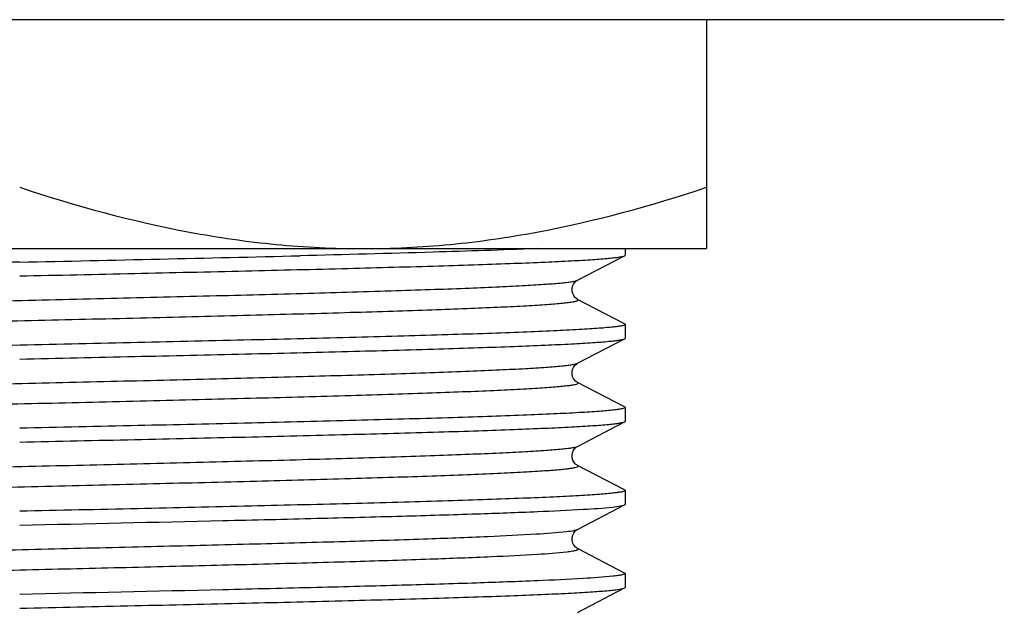
# Model space of a CAD drawing. Units: millimetres. Extents: x -937 to -322, y 4 to 496.
# Drawn here: x -878 to -856, y 164 to 177 of the extents above; entities that cross this region are included whole.
import ezdxf

# ---------------------------------------------------------------- set-up
doc = ezdxf.new("R2010")
doc.units = ezdxf.units.MM
doc.header["$LTSCALE"] = 40.8375
doc.layers.add('60138_04_00_BL12', color=7, linetype='CONTINUOUS')
doc.layers.add('6028_09_00_BL16', color=7, linetype='CONTINUOUS')

msp = doc.modelspace()

# ---------------------------------------------------------------- linework, layer by layer
at = {"layer": '60138_04_00_BL12', "color": 7, "linetype": 'Continuous'}
for p, q in [((-864.71784, 172.11252), (-864.71784, 171.96908)), ((-865.75683, 171.42165), (-864.72946, 171.95698)), ((-865.84382, 171.33637), (-865.81928, 171.37063)), ((-865.81928, 171.37063), (-865.79789, 171.39267)), ((-865.79789, 171.39267), (-865.78062, 171.40676)), ((-865.78062, 171.40676), (-865.76642, 171.41625)), ((-865.76642, 171.41625), (-865.75657, 171.42179)), ((-865.87713, 171.24022), (-865.86517, 171.29086)), ((-865.87709, 171.18547), (-865.87713, 171.24022)), ((-865.86335, 171.13019), (-865.87709, 171.18547)), ((-865.86517, 171.29086), (-865.84382, 171.33637)), ((-865.84107, 171.08518), (-865.86335, 171.13019)), ((-865.81723, 171.05304), (-865.84107, 171.08518)), ((-865.79412, 171.03004), (-865.81723, 171.05304)), ((-865.77403, 171.01466), (-865.79412, 171.03004)), ((-865.75981, 171.00598), (-865.77403, 171.01466)), ((-865.75658, 171.00426), (-865.75981, 171.00598)), ((-864.72946, 170.46907), (-865.75683, 171.00439)), ((-864.71784, 170.45696), (-864.71784, 170.15508)), ((-865.75683, 169.60765), (-864.72946, 170.14298)), ((-865.87752, 169.42279), (-865.8664, 169.4733)), ((-865.87652, 169.36723), (-865.87752, 169.42279)), ((-865.8664, 169.4733), (-865.84777, 169.51551)), ((-865.84777, 169.51551), (-865.82443, 169.55039)), ((-865.82443, 169.55039), (-865.80133, 169.5755)), ((-865.80133, 169.5755), (-865.78324, 169.5908)), ((-865.78324, 169.5908), (-865.7703, 169.59984)), ((-865.7703, 169.59984), (-865.76002, 169.60595)), ((-865.76002, 169.60595), (-865.75671, 169.60772)), ((-865.86385, 169.31752), (-865.87652, 169.36723)), ((-865.84461, 169.277), (-865.86385, 169.31752)), ((-865.82155, 169.24411), (-865.84461, 169.277)), ((-865.79892, 169.2203), (-865.82155, 169.24411)), ((-865.78078, 169.20541), (-865.79892, 169.2203)), ((-865.76748, 169.19644), (-865.78078, 169.20541)), ((-865.75683, 169.19039), (-865.76748, 169.19644)), ((-864.72946, 168.65507), (-865.75683, 169.19039)), ((-864.71784, 168.64296), (-864.71784, 168.34108)), ((-865.75683, 167.79365), (-864.72946, 168.32898)), ((-865.85127, 167.69497), (-865.82811, 167.73167)), ((-865.82811, 167.73167), (-865.80461, 167.75835)), ((-865.80461, 167.75835), (-865.78578, 167.77485)), ((-865.78578, 167.77485), (-865.77189, 167.7848)), ((-865.77189, 167.7848), (-865.7608, 167.79151)), ((-865.7608, 167.79151), (-865.75668, 167.79373)), ((-865.87829, 167.60003), (-865.86895, 167.65125)), ((-865.87511, 167.54451), (-865.87829, 167.60003)), ((-865.86058, 167.49515), (-865.87511, 167.54451)), ((-865.86895, 167.65125), (-865.85127, 167.69497)), ((-865.83962, 167.45488), (-865.86058, 167.49515)), ((-865.81498, 167.4225), (-865.83962, 167.45488)), ((-865.79148, 167.3998), (-865.81498, 167.4225)), ((-865.77375, 167.38647), (-865.79148, 167.3998)), ((-865.76177, 167.37907), (-865.77375, 167.38647)), ((-865.75694, 167.37645), (-865.76177, 167.37907)), ((-864.72946, 166.84107), (-865.75694, 167.37645)), ((-864.71784, 166.82896), (-864.71784, 166.52708)), ((-865.75683, 165.97965), (-864.72946, 166.51498)), ((-865.76519, 165.97499), (-865.75659, 165.97978)), ((-865.87802, 165.75248), (-865.87595, 165.80658)), ((-865.87595, 165.80658), (-865.86251, 165.85605)), ((-865.86251, 165.85605), (-865.84036, 165.90001)), ((-865.84036, 165.90001), (-865.81571, 165.93273)), ((-865.81571, 165.93273), (-865.79486, 165.95336)), ((-865.79486, 165.95336), (-865.77851, 165.96628)), ((-865.77851, 165.96628), (-865.76519, 165.97499)), ((-865.86654, 165.69718), (-865.87802, 165.75248)), ((-865.84598, 165.65138), (-865.86654, 165.69718)), ((-865.82299, 165.61786), (-865.84598, 165.65138)), ((-865.79996, 165.59327), (-865.82299, 165.61786)), ((-865.77946, 165.57644), (-865.79996, 165.59327)), ((-865.76444, 165.56661), (-865.77946, 165.57644)), ((-865.75674, 165.56234), (-865.76444, 165.56661)), ((-864.72946, 165.02707), (-865.75683, 165.56239)), ((-864.71784, 165.01496), (-864.71784, 164.71308)), ((-865.75683, 164.16565), (-864.72946, 164.70098))]:
    msp.add_line(p, q, dxfattribs=at)
msp.add_arc((-917.6831, 2057.1975), 1885.79891, 271.20764484, 271.39369701, dxfattribs=at)
for points, knots in [([(-866.65919, 172.11252), (-867.40924, 172.08112), (-869.12823, 172.02537), (-870.84747, 171.98033), (-871.81632, 171.95646)], [0, 0, 0, 0, 0.43649541, 1, 1, 1, 1]), ([(-877.93834, 171.81746), (-878.77542, 171.79918), (-880.41909, 171.76329), (-882.80951, 171.7092), (-885.02256, 171.65525), (-886.71855, 171.6088), (-887.92686, 171.57069), (-888.70178, 171.54343), (-889.37851, 171.51625), (-889.9509, 171.48928), (-890.41368, 171.46245), (-890.72886, 171.43906), (-890.92287, 171.41909), (-891.02458, 171.40596), (-891.09616, 171.39276), (-891.13427, 171.38281), (-891.1472, 171.37607)], [0, 0, 0, 0, 0.18999136, 0.37306265, 0.54256094, 0.69231497, 0.75805173, 0.81688052, 0.86826389, 0.9117365, 0.94690451, 0.9734568, 0.98342874, 0.99117613, 0.9966915, 1, 1, 1, 1]), ([(-877.93834, 171.51558), (-877.10127, 171.53386), (-875.45759, 171.56976), (-873.06717, 171.62385), (-870.85413, 171.67779), (-869.15815, 171.72424), (-867.94985, 171.76235), (-867.17493, 171.78961), (-866.49819, 171.81679), (-865.92579, 171.84376), (-865.463, 171.87059), (-865.14783, 171.89399), (-864.95381, 171.91396), (-864.85211, 171.92708), (-864.78053, 171.94029), (-864.74241, 171.95024), (-864.72949, 171.95698)], [0, 0, 0, 0, 0.18999099, 0.37306428, 0.542561, 0.69231279, 0.75804927, 0.8168785, 0.86826221, 0.91173583, 0.94690418, 0.97345727, 0.98342885, 0.99117584, 0.99669142, 1, 1, 1, 1]), ([(-864.72949, 171.95698), (-864.72775, 171.95789), (-864.72301, 171.96058), (-864.71792, 171.9653), (-864.71788, 171.96902)], [0, 0, 0, 0, 0.34520203, 1, 1, 1, 1]), ([(-864.71788, 170.45689), (-864.71796, 170.44976), (-864.7456, 170.43686), (-864.78984, 170.42616), (-864.87239, 170.4119), (-864.9823, 170.39866), (-865.12498, 170.38465), (-865.29787, 170.37077), (-865.50142, 170.35674), (-865.83205, 170.33687), (-866.31724, 170.31266), (-866.98221, 170.28481), (-867.75266, 170.25684), (-868.62114, 170.2288), (-869.57931, 170.2007), (-871.00883, 170.162), (-872.94451, 170.11457), (-875.39252, 170.05905), (-877.07872, 170.02223), (-877.93834, 170.00346)], [0, 0, 0, 0, 0.00161758, 0.00538753, 0.01149387, 0.01995167, 0.030751, 0.04387543, 0.05929793, 0.07697847, 0.11894613, 0.16938808, 0.22781443, 0.29366883, 0.36631614, 0.44506048, 0.61776103, 0.80513552, 1, 1, 1, 1]), ([(-864.72948, 170.46907), (-864.72773, 170.46815), (-864.72296, 170.46544), (-864.71784, 170.46063), (-864.71788, 170.45689)], [0, 0, 0, 0, 0.34638525, 1, 1, 1, 1]), ([(-877.93834, 169.70158), (-877.10127, 169.71986), (-875.45759, 169.75576), (-873.06717, 169.80985), (-870.85413, 169.86379), (-869.15815, 169.91024), (-867.94985, 169.94835), (-867.17493, 169.97561), (-866.49819, 170.00279), (-865.92579, 170.02976), (-865.463, 170.05659), (-865.14783, 170.07999), (-864.95381, 170.09996), (-864.85211, 170.11308), (-864.78053, 170.12629), (-864.74241, 170.13624), (-864.72949, 170.14298)], [0, 0, 0, 0, 0.18999106, 0.3730642, 0.54256093, 0.69231305, 0.75804955, 0.81687877, 0.86826241, 0.91173597, 0.94690422, 0.97345726, 0.98342884, 0.99117584, 0.99669143, 1, 1, 1, 1]), ([(-864.72949, 170.14298), (-864.72775, 170.14389), (-864.72301, 170.14658), (-864.71792, 170.1513), (-864.71788, 170.15502)], [0, 0, 0, 0, 0.34520102, 1, 1, 1, 1]), ([(-877.93834, 170.00346), (-878.77542, 169.98518), (-880.4191, 169.94929), (-882.80951, 169.8952), (-885.02256, 169.84125), (-886.71855, 169.7948), (-887.92686, 169.75669), (-888.70178, 169.72943), (-889.37851, 169.70225), (-889.9509, 169.67528), (-890.41369, 169.64845), (-890.72886, 169.62506), (-890.92288, 169.60509), (-891.02458, 169.59196), (-891.09616, 169.57876), (-891.13427, 169.56881), (-891.1472, 169.56207)], [0, 0, 0, 0, 0.18999142, 0.37306293, 0.54256092, 0.69231475, 0.75805153, 0.81688034, 0.86826382, 0.91173649, 0.9469046, 0.9734569, 0.98342884, 0.9911762, 0.99669151, 1, 1, 1, 1]), ([(-864.71788, 168.64289), (-864.71796, 168.63576), (-864.7456, 168.62286), (-864.78984, 168.61216), (-864.87239, 168.5979), (-864.9823, 168.58466), (-865.12498, 168.57065), (-865.29787, 168.55677), (-865.50142, 168.54274), (-865.83205, 168.52287), (-866.31724, 168.49866), (-866.98221, 168.47081), (-867.75266, 168.44284), (-868.62114, 168.4148), (-869.57931, 168.3867), (-871.00883, 168.348), (-872.94451, 168.30057), (-875.39252, 168.24505), (-877.07872, 168.20823), (-877.93834, 168.18946)], [0, 0, 0, 0, 0.0016176, 0.00538755, 0.01149391, 0.01995173, 0.03075107, 0.04387549, 0.05929796, 0.07697845, 0.11894605, 0.16938794, 0.22781427, 0.29366867, 0.36631611, 0.44506063, 0.6177612, 0.8051355, 1, 1, 1, 1]), ([(-864.72948, 168.65507), (-864.72773, 168.65415), (-864.72296, 168.65144), (-864.71784, 168.64663), (-864.71788, 168.64289)], [0, 0, 0, 0, 0.34638564, 1, 1, 1, 1]), ([(-877.93834, 167.88758), (-877.10127, 167.90586), (-875.45759, 167.94176), (-873.06717, 167.99585), (-870.85413, 168.04979), (-869.15815, 168.09624), (-867.94985, 168.13435), (-867.17493, 168.16161), (-866.49819, 168.18879), (-865.92579, 168.21576), (-865.463, 168.24259), (-865.14783, 168.26599), (-864.95381, 168.28596), (-864.85211, 168.29908), (-864.78053, 168.31229), (-864.74241, 168.32224), (-864.72949, 168.32898)], [0, 0, 0, 0, 0.18999111, 0.37306409, 0.54256087, 0.69231331, 0.75804983, 0.81687903, 0.8682626, 0.91173609, 0.94690426, 0.97345725, 0.98342883, 0.99117584, 0.99669143, 1, 1, 1, 1]), ([(-864.72949, 168.32898), (-864.72775, 168.32989), (-864.72301, 168.33258), (-864.71792, 168.3373), (-864.71788, 168.34102)], [0, 0, 0, 0, 0.34520332, 1, 1, 1, 1]), ([(-864.72948, 166.84107), (-864.72773, 166.84015), (-864.72296, 166.83744), (-864.71784, 166.83263), (-864.71788, 166.82889)], [0, 0, 0, 0, 0.34638284, 1, 1, 1, 1]), ([(-864.71788, 166.82889), (-864.71796, 166.82176), (-864.7456, 166.80886), (-864.78984, 166.79816), (-864.87238, 166.7839), (-864.9823, 166.77066), (-865.12498, 166.75665), (-865.29787, 166.74277), (-865.50142, 166.72874), (-865.83205, 166.70887), (-866.31723, 166.68466), (-866.9822, 166.65681), (-867.75265, 166.62884), (-868.62113, 166.6008), (-869.57931, 166.5727), (-871.00882, 166.534), (-872.94451, 166.48657), (-875.39252, 166.43105), (-877.07872, 166.39423), (-877.93834, 166.37546)], [0, 0, 0, 0, 0.00161756, 0.00538747, 0.01149381, 0.0199516, 0.03075091, 0.04387528, 0.05929768, 0.0769781, 0.11894559, 0.16938738, 0.22781367, 0.29366808, 0.36631566, 0.44506037, 0.61776111, 0.80513533, 1, 1, 1, 1]), ([(-877.93834, 166.07358), (-876.46022, 166.10586), (-874.29709, 166.15298), (-871.51216, 166.21938), (-869.66467, 166.26768), (-868.05857, 166.31586), (-866.74054, 166.36291), (-865.74931, 166.41009), (-865.20161, 166.44544), (-864.98832, 166.46858)], [0, 0, 0, 0, 0.3423141, 0.50095398, 0.64498564, 0.77021194, 0.87298916, 0.95032754, 1, 1, 1, 1]), ([(-864.98832, 166.46858), (-864.93092, 166.47481), (-864.85499, 166.4836), (-864.76904, 166.50105), (-864.73982, 166.5096), (-864.72948, 166.51498)], [0, 0, 0, 0, 0.65701853, 0.86736146, 1, 1, 1, 1]), ([(-864.72948, 166.51498), (-864.72773, 166.51589), (-864.72297, 166.51859), (-864.71785, 166.52333), (-864.71783, 166.52706)], [0, 0, 0, 0, 0.34589263, 1, 1, 1, 1]), ([(-864.98832, 164.95646), (-865.20161, 164.93332), (-865.74931, 164.89797), (-866.74054, 164.85078), (-868.05857, 164.80374), (-869.66467, 164.75556), (-871.51216, 164.70726), (-874.29709, 164.64086), (-876.46022, 164.59374), (-877.93834, 164.56146)], [0, 0, 0, 0, 0.04967246, 0.12701084, 0.22978806, 0.35501436, 0.49904602, 0.6576859, 1, 1, 1, 1]), ([(-864.71783, 165.01493), (-864.71787, 165.00745), (-864.74764, 164.99427), (-864.79425, 164.9832), (-864.88221, 164.9685), (-864.94894, 164.96073), (-864.98832, 164.95646)], [0, 0, 0, 0, 0.08019693, 0.26937792, 0.57575161, 1, 1, 1, 1]), ([(-864.72946, 165.02707), (-864.72771, 165.02615), (-864.72294, 165.02345), (-864.71782, 165.01867), (-864.71783, 165.01493)], [0, 0, 0, 0, 0.34612439, 1, 1, 1, 1]), ([(-877.93834, 164.25958), (-877.10127, 164.27786), (-875.45759, 164.31376), (-873.06717, 164.36785), (-870.85413, 164.42179), (-869.15815, 164.46824), (-867.94985, 164.50635), (-867.17493, 164.53361), (-866.49819, 164.56079), (-865.92579, 164.58776), (-865.463, 164.61459), (-865.14783, 164.63799), (-864.95381, 164.65796), (-864.85211, 164.67108), (-864.78053, 164.68429), (-864.74241, 164.69424), (-864.72949, 164.70098)], [0, 0, 0, 0, 0.18999107, 0.37306418, 0.54256092, 0.6923131, 0.75804961, 0.81687882, 0.86826245, 0.91173599, 0.94690423, 0.97345726, 0.98342884, 0.99117584, 0.99669143, 1, 1, 1, 1]), ([(-864.72949, 164.70098), (-864.72775, 164.70189), (-864.72301, 164.70458), (-864.71792, 164.7093), (-864.71788, 164.71302)], [0, 0, 0, 0, 0.34520122, 1, 1, 1, 1])]:
    msp.add_open_spline(points, degree=3, knots=knots, dxfattribs=at)
at = {"layer": '60138_04_00_BL12', "color": 9, "linetype": 'Continuous'}
for points, knots in [([(-890.12009, 170.5148), (-890.1256, 170.51771), (-890.14006, 170.53119), (-890.10357, 170.5495), (-890.06177, 170.55919), (-889.98268, 170.57407), (-889.87925, 170.5871), (-889.74528, 170.60121), (-889.58359, 170.61507), (-889.39362, 170.62911), (-889.17617, 170.64314), (-888.83265, 170.66291), (-888.33876, 170.68708), (-887.67213, 170.71501), (-886.91182, 170.74301), (-886.0651, 170.77109), (-884.78772, 170.80991), (-883.04227, 170.85741), (-880.81759, 170.9129), (-878.48229, 170.96847), (-876.12611, 171.02407), (-873.83953, 171.0796), (-871.71041, 171.13499), (-870.07244, 171.18265), (-868.90156, 171.22175), (-868.14838, 171.24975), (-867.48946, 171.27767), (-866.93108, 171.30538), (-866.47868, 171.33294), (-866.16995, 171.357), (-865.97937, 171.37747), (-865.87902, 171.391), (-865.80792, 171.40455), (-865.76993, 171.41485), (-865.75686, 171.42165)], [0, 0, 0, 0, 0.00076629, 0.00167627, 0.00366642, 0.00682025, 0.01114641, 0.01664201, 0.02329934, 0.03110212, 0.04003109, 0.05006665, 0.07336447, 0.10076767, 0.1320199, 0.1668158, 0.20482616, 0.28899167, 0.38128649, 0.47816746, 0.57591489, 0.67077574, 0.75910804, 0.83752126, 0.87205018, 0.90300732, 0.93009656, 0.95305804, 0.9716738, 0.98576958, 0.9910829, 0.99522313, 0.99819016, 1, 1, 1, 1]), ([(-890.11985, 170.09739), (-890.10679, 170.1042), (-890.06878, 170.11449), (-889.99766, 170.12805), (-889.8973, 170.14157), (-889.70672, 170.16206), (-889.398, 170.1861), (-888.94558, 170.21367), (-888.38722, 170.24137), (-887.72827, 170.2693), (-886.97509, 170.2973), (-885.80418, 170.3364), (-884.1662, 170.38406), (-882.03705, 170.43945), (-879.75044, 170.49498), (-877.39422, 170.55058), (-875.05891, 170.60615), (-872.83421, 170.66164), (-871.08877, 170.70914), (-869.8114, 170.74796), (-868.9647, 170.77603), (-868.20439, 170.80404), (-867.53779, 170.83197), (-867.0439, 170.85615), (-866.7004, 170.87591), (-866.48295, 170.88995), (-866.29301, 170.90398), (-866.13134, 170.91785), (-865.99737, 170.93195), (-865.89395, 170.94498), (-865.81488, 170.95985), (-865.77313, 170.96958), (-865.73658, 170.98786), (-865.75107, 171.00135), (-865.7566, 171.00426)], [0, 0, 0, 0, 0.0018094, 0.00477824, 0.00891923, 0.01423044, 0.02832795, 0.04694236, 0.06990579, 0.09699379, 0.12795294, 0.16248081, 0.24089517, 0.32922869, 0.42409069, 0.52183912, 0.61872079, 0.7110159, 0.79518122, 0.83318955, 0.86798676, 0.89923643, 0.92664089, 0.94993577, 0.95997293, 0.9689014, 0.97670185, 0.98335834, 0.98885559, 0.99318092, 0.99633228, 0.99832173, 0.99923296, 1, 1, 1, 1]), ([(-890.12009, 168.70079), (-890.12562, 168.70369), (-890.14011, 168.71719), (-890.10356, 168.73546), (-890.06181, 168.7452), (-889.98274, 168.76007), (-889.87932, 168.7731), (-889.74535, 168.7872), (-889.58368, 168.80106), (-889.39374, 168.8151), (-889.17629, 168.82914), (-888.83279, 168.84889), (-888.3389, 168.87308), (-887.6723, 168.901), (-886.91198, 168.92901), (-886.06529, 168.95709), (-884.78792, 168.9959), (-883.04248, 169.04341), (-880.81778, 169.09889), (-878.48247, 169.15447), (-876.12625, 169.21007), (-873.83964, 169.2656), (-871.71049, 169.32099), (-870.07251, 169.36864), (-868.9016, 169.40775), (-868.14842, 169.43575), (-867.48947, 169.46367), (-866.9311, 169.49138), (-866.47869, 169.51895), (-866.16997, 169.54299), (-865.97939, 169.56347), (-865.87902, 169.577), (-865.80791, 169.59055), (-865.7699, 169.60084), (-865.75684, 169.60765)], [0, 0, 0, 0, 0.00076685, 0.00167819, 0.00366741, 0.00681861, 0.01114426, 0.0166416, 0.02329786, 0.03109818, 0.04002697, 0.0500642, 0.07335874, 0.10076355, 0.13201294, 0.16681044, 0.20481856, 0.28898395, 0.38127914, 0.47816087, 0.57590934, 0.67077138, 0.75910491, 0.83751926, 0.87204723, 0.90300627, 0.93009441, 0.95305767, 0.97167228, 0.98576956, 0.99108076, 0.99522201, 0.99819096, 1, 1, 1, 1]), ([(-890.11983, 168.28339), (-890.10676, 168.2902), (-890.06876, 168.30049), (-889.99764, 168.31405), (-889.89726, 168.32758), (-889.70663, 168.34806), (-889.39781, 168.37212), (-888.94528, 168.39968), (-888.38675, 168.4274), (-887.72765, 168.45532), (-886.97426, 168.48333), (-885.80307, 168.52244), (-884.16469, 168.5701), (-882.03509, 168.6255), (-879.74806, 168.68103), (-877.39149, 168.73664), (-875.05593, 168.79223), (-872.83114, 168.84772), (-871.08572, 168.89523), (-869.80845, 168.93405), (-868.96191, 168.96213), (-868.20182, 168.99014), (-867.53547, 169.01808), (-867.04184, 169.04225), (-866.69857, 169.06202), (-866.48131, 169.07606), (-866.29156, 169.0901), (-866.13009, 169.10395), (-865.99637, 169.11808), (-865.89316, 169.13107), (-865.81439, 169.14604), (-865.77269, 169.15555), (-865.73656, 169.1742), (-865.75128, 169.18747), (-865.75687, 169.19039)], [0, 0, 0, 0, 0.00180998, 0.00477749, 0.008919, 0.01423388, 0.02833301, 0.0469542, 0.06992149, 0.09701832, 0.12798324, 0.1625213, 0.24095353, 0.3293053, 0.42418427, 0.52194667, 0.61883773, 0.71113623, 0.79529778, 0.83330302, 0.86809161, 0.89933428, 0.92672576, 0.95000956, 0.96003721, 0.96895814, 0.97675231, 0.98340006, 0.98888583, 0.99320212, 0.99634565, 0.99832488, 0.99922606, 1, 1, 1, 1]), ([(-890.12003, 166.88675), (-890.12556, 166.88966), (-890.14006, 166.9031), (-890.1037, 166.92147), (-890.06196, 166.93115), (-889.98298, 166.94604), (-889.87961, 166.95906), (-889.74572, 166.97317), (-889.58412, 166.98703), (-889.39423, 167.00107), (-889.17683, 167.0151), (-888.83339, 167.03486), (-888.33959, 167.05904), (-887.67306, 167.08697), (-886.91282, 167.11498), (-886.06617, 167.14306), (-884.78883, 167.18188), (-883.0434, 167.22938), (-880.81867, 167.28487), (-878.48328, 167.34045), (-876.12696, 167.39605), (-873.84024, 167.45158), (-871.71095, 167.50697), (-870.07284, 167.55463), (-868.90185, 167.59374), (-868.1486, 167.62175), (-867.48962, 167.64966), (-866.93118, 167.67738), (-866.47875, 167.70493), (-866.17, 167.72899), (-865.9794, 167.74947), (-865.87902, 167.76299), (-865.80791, 167.77655), (-865.76993, 167.78685), (-865.75688, 167.79365)], [0, 0, 0, 0, 0.00076781, 0.0016756, 0.00366022, 0.00680988, 0.01113435, 0.01662749, 0.02327963, 0.03107906, 0.04000695, 0.0500405, 0.0733315, 0.10073273, 0.13198003, 0.16677509, 0.20478244, 0.28894698, 0.38124341, 0.47812814, 0.57588093, 0.67074814, 0.75908721, 0.83750696, 0.87203978, 0.90299877, 0.93009169, 0.95305401, 0.97167301, 0.98576845, 0.99108181, 0.99522463, 0.99819181, 1, 1, 1, 1]), ([(-890.11982, 166.46939), (-890.10676, 166.4762), (-890.06878, 166.4865), (-889.99765, 166.50005), (-889.89725, 166.51358), (-889.70661, 166.53406), (-889.3978, 166.55812), (-888.94528, 166.58568), (-888.38674, 166.6134), (-887.72763, 166.64132), (-886.97424, 166.66933), (-885.80304, 166.70844), (-884.16465, 166.7561), (-882.03503, 166.8115), (-879.74799, 166.86703), (-877.39141, 166.92264), (-875.05584, 166.97823), (-872.83104, 167.03372), (-871.08563, 167.08123), (-869.80836, 167.12006), (-868.96184, 167.14813), (-868.20174, 167.17615), (-867.53541, 167.20408), (-867.04179, 167.22826), (-866.69852, 167.24803), (-866.48125, 167.26206), (-866.29151, 167.2761), (-866.13007, 167.28996), (-865.99634, 167.30408), (-865.89312, 167.31707), (-865.81436, 167.33203), (-865.77271, 167.34158), (-865.73656, 167.36018), (-865.75125, 167.37348), (-865.75684, 167.37639)], [0, 0, 0, 0, 0.00180816, 0.00477654, 0.00892012, 0.01423389, 0.02833241, 0.04695433, 0.06992142, 0.09701875, 0.12798381, 0.16252219, 0.24095502, 0.32930748, 0.42418717, 0.52195028, 0.61884198, 0.71114096, 0.79530279, 0.83330607, 0.86809665, 0.89933677, 0.92673054, 0.95001127, 0.96004001, 0.96896234, 0.97675497, 0.98340082, 0.98888783, 0.99320543, 0.99634711, 0.9983246, 0.99922682, 1, 1, 1, 1]), ([(-865.99372, 165.93428), (-865.94165, 165.9404), (-865.87251, 165.94915), (-865.79385, 165.96612), (-865.76671, 165.97454), (-865.75688, 165.97965)], [0, 0, 0, 0, 0.65060324, 0.86251226, 1, 1, 1, 1]), ([(-890.12, 165.07275), (-890.1254, 165.07559), (-890.13953, 165.08721), (-890.10891, 165.10621), (-890.07112, 165.11471), (-890.00162, 165.12921), (-889.90929, 165.14141), (-889.7897, 165.15488), (-889.64486, 165.16802), (-889.47441, 165.18136), (-889.27896, 165.19469), (-888.96953, 165.21348), (-888.52368, 165.23646), (-887.92059, 165.263), (-887.23079, 165.2896), (-886.46023, 165.31628), (-885.29136, 165.35324), (-883.6839, 165.39849), (-881.61955, 165.45126), (-879.42753, 165.50413), (-877.18386, 165.55705), (-874.96635, 165.60994), (-872.85192, 165.66277), (-870.91386, 165.71533), (-869.21946, 165.7678), (-867.82723, 165.81884), (-866.78584, 165.87032), (-866.21365, 165.9084), (-865.99372, 165.93428)], [0, 0, 0, 0, 0.000757, 0.00156281, 0.003332, 0.00615793, 0.01005213, 0.01501373, 0.0210375, 0.02811087, 0.03621777, 0.04534173, 0.06656726, 0.09160066, 0.12023034, 0.15220489, 0.1872501, 0.26530743, 0.35169841, 0.44342913, 0.53732007, 0.63011664, 0.71860228, 0.79971018, 0.87063031, 0.9289069, 0.97252781, 1, 1, 1, 1]), ([(-865.99372, 165.49077), (-865.95064, 165.49584), (-865.89157, 165.5034), (-865.82144, 165.5165), (-865.78513, 165.52487), (-865.7619, 165.53372), (-865.74511, 165.54122), (-865.74395, 165.5563), (-865.75248, 165.56012), (-865.75673, 165.56234)], [0, 0, 0, 0, 0.46669496, 0.63884551, 0.77037388, 0.86196757, 0.91629538, 0.94843546, 1, 1, 1, 1]), ([(-890.11985, 164.65539), (-890.10812, 164.66151), (-890.07461, 164.67108), (-890.01222, 164.68356), (-889.92504, 164.69607), (-889.76048, 164.71492), (-889.49461, 164.73709), (-889.10531, 164.7625), (-888.6248, 164.78804), (-888.057, 164.81377), (-887.40653, 164.83958), (-886.38994, 164.8757), (-884.95761, 164.91974), (-883.0789, 164.97085), (-881.03255, 165.0221), (-878.88528, 165.07345), (-876.70712, 165.12482), (-874.56912, 165.17615), (-872.54101, 165.22741), (-870.6889, 165.27841), (-869.07325, 165.32932), (-867.74653, 165.3789), (-866.75235, 165.42881), (-866.20503, 165.46591), (-865.99372, 165.49077)], [0, 0, 0, 0, 0.00164456, 0.0042819, 0.00792482, 0.01257327, 0.02486417, 0.04106228, 0.06104408, 0.08464627, 0.11167892, 0.14192202, 0.21102869, 0.28971641, 0.37542141, 0.46535043, 0.5565722, 0.64611319, 0.7310548, 0.80862862, 0.8763076, 0.93188768, 0.97356576, 1, 1, 1, 1])]:
    msp.add_open_spline(points, degree=3, knots=knots, dxfattribs=at)
at = {"layer": '6028_09_00_BL16', "color": 7, "linetype": 'Continuous'}
for p, q in [((-856.43867, 177.11252), (-899.43802, 177.11252)), ((-862.93834, 177.11252), (-862.93834, 172.11252)), ((-892.93834, 172.11252), (-862.93834, 172.11252))]:
    msp.add_line(p, q, dxfattribs=at)
for points, knots in [([(-877.93834, 173.45227), (-876.7252, 173.04789), (-874.87052, 172.53975), (-872.34448, 172.1752), (-871.07296, 172.11252), (-870.43834, 172.11252)], [0, 0, 0, 0, 0.50159463, 0.75107098, 1, 1, 1, 1]), ([(-870.43834, 172.11252), (-869.80373, 172.11252), (-868.5322, 172.1752), (-866.00617, 172.53975), (-864.15149, 173.04789), (-862.93834, 173.45227)], [0, 0, 0, 0, 0.24892906, 0.49840541, 1, 1, 1, 1])]:
    msp.add_open_spline(points, degree=3, knots=knots, dxfattribs=at)

doc.saveas('drawing.dxf')
